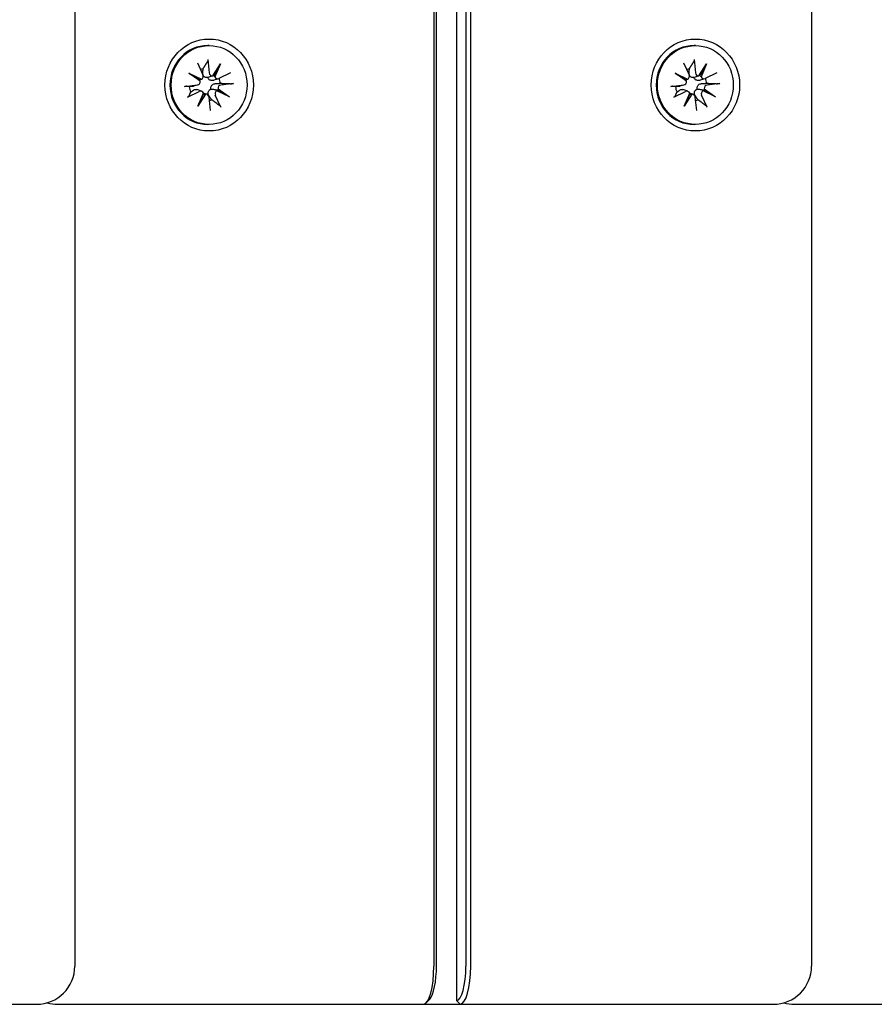
# Model space of a CAD drawing. Units: millimetres. Extents: x 1408 to 20548, y 539 to 21849.
# Drawn here: x 11681 to 11793, y 9528 to 9656 of the extents above; entities that cross this region are included whole.
import ezdxf

# ---------------------------------------------------------------- set-up
doc = ezdxf.new("R2010")
doc.units = ezdxf.units.MM
doc.layers.add('Widoczne (ISO)', color=255, linetype='Continuous')
doc.layers.add('wymiary 100 strefy', color=5, linetype='Continuous')
doc.styles.get("Standard").update_dxf_attribs({"font": 'arial.ttf'})
doc.dimstyles.new('FK_rzuty 100_STREFY', dxfattribs={"dimscale": 100, "dimtxt": 4, "dimasz": 2.5, "dimexe": 1.25, "dimexo": 0.625, "dimgap": 1, "dimtad": 1, "dimdec": 1, "dimlfac": 0.001, "dimrnd": 0.01, "dimzin": 1, "dimdsep": 46, "dimtxsty": 'Standard', "dimblk": 'OBLIQUE', "dimcen": 2.5, "dimadec": 0, "dimazin": 0, "dimtfac": 1, "dimtdec": 1, "dimtmove": 0, "dimatfit": 3, "dimfxl": 1, "dimarcsym": 0})

# ---------------------------------------------------------------- blocks, each defined once
blk = doc.blocks.new('_Oblique')
at = {"color": 0, "linetype": 'ByBlock', "lineweight": -2}
blk.add_line((-0.5, -0.5), (0.5, 0.5), dxfattribs=at)
blk = doc.blocks.new('*D6')
at = {"layer": 'Defpoints', "color": 0, "transparency": 16777216}
for p in [(11521.15, 12017.89), (10610.21, 2687.14), (14924.72, 2687.14)]:
    blk.add_point(p, dxfattribs=at)
at = {"layer": 'wymiary 100 strefy', "color": 0, "lineweight": -2, "transparency": 16777216}
for p, q in [((11583.65, 12017.89), (15049.72, 12017.89)), ((14924.72, 12017.89), (14924.72, 2687.14)), ((10672.71, 2687.14), (15049.72, 2687.14))]:
    blk.add_line(p, q, dxfattribs=at)
at = {"layer": 'wymiary 100 strefy', "color": 0, "lineweight": -2, "transparency": 16777216, "xscale": 200, "yscale": 200, "zscale": 200}
for p, rotation in [((14924.72, 12017.89), 90), ((14924.72, 2687.14), 270)]:
    blk.add_blockref('_Oblique', p, dxfattribs=dict(at, rotation=rotation))
at = {"layer": 'wymiary 100 strefy', "color": 0, "transparency": 16777216, "insert": (14671.44, 7352.52), "char_height": 300, "attachment_point": 5, "rotation": 90}
blk.add_mtext('9.30 m', dxfattribs=at)
blk = doc.blocks.new('*D7')
at = {"layer": 'Defpoints', "color": 0, "transparency": 16777216}
for p in [(13476.79, 10517.89), (5623.71, 6148.85), (13476.79, 1731.96)]:
    blk.add_point(p, dxfattribs=at)
at = {"layer": 'wymiary 100 strefy', "color": 0, "lineweight": -2, "transparency": 16777216}
for p, q in [((13476.79, 10455.39), (13476.79, 1606.96)), ((5623.71, 6086.35), (5623.71, 1606.96)), ((5623.71, 1731.96), (13476.79, 1731.96))]:
    blk.add_line(p, q, dxfattribs=at)
at = {"layer": 'wymiary 100 strefy', "color": 0, "lineweight": -2, "transparency": 16777216, "xscale": 200, "yscale": 200, "zscale": 200, "rotation": 180}
blk.add_blockref('_Oblique', (5623.71, 1731.96), dxfattribs=at)
at = {"layer": 'wymiary 100 strefy', "color": 0, "lineweight": -2, "transparency": 16777216, "xscale": 200, "yscale": 200, "zscale": 200}
blk.add_blockref('_Oblique', (13476.79, 1731.96), dxfattribs=at)
at = {"layer": 'wymiary 100 strefy', "color": 0, "transparency": 16777216, "insert": (9550.25, 1985.13), "char_height": 300, "attachment_point": 5}
blk.add_mtext('7.90 m', dxfattribs=at)

msp = doc.modelspace()

# ---------------------------------------------------------------- linework, layer by layer
at = {"layer": 'Widoczne (ISO)'}
for p, q in [((11738.112, 10517.394), (11738.112, 9528.394)), ((11688.299, 10512.894), (11688.299, 9532.894)), ((11735.157, 10512.894), (11735.157, 9532.894)), ((11735.5, 9532.894), (11735.5, 10512.894)), ((11739.347, 10512.894), (11739.347, 9532.894)), ((11739.965, 9532.894), (11739.965, 10512.894)), ((11784.463, 10512.894), (11784.463, 9532.894)), ((11705.827, 9653.044), (11705.662, 9653.044)), ((11769.295, 9653.044), (11769.13, 9653.044)), ((11705.655, 9651.215), (11705.839, 9649.469)), ((11769.123, 9651.215), (11769.307, 9649.469)), ((11704.287, 9650.809), (11705.017, 9649.225)), ((11706.297, 9649.104), (11707.299, 9650.647)), ((11707.299, 9650.647), (11706.453, 9649.193)), ((11707.299, 9650.647), (11706.567, 9648.948)), ((11767.756, 9650.809), (11768.485, 9649.225)), ((11769.765, 9649.104), (11770.767, 9650.647)), ((11770.767, 9650.647), (11769.922, 9649.193)), ((11770.767, 9650.647), (11770.035, 9648.948)), ((11703.179, 9649.425), (11704.813, 9648.664)), ((11703.179, 9649.425), (11704.509, 9648.616)), ((11704.663, 9648.383), (11703.179, 9649.425)), ((11704.766, 9648.646), (11704.548, 9648.573)), ((11706.337, 9649.112), (11705.924, 9648.973)), ((11707.057, 9648.715), (11706.462, 9648.516)), ((11708.63, 9649.495), (11707.107, 9648.736)), ((11766.647, 9649.425), (11768.282, 9648.664)), ((11766.647, 9649.425), (11767.977, 9648.616)), ((11768.131, 9648.383), (11766.647, 9649.425)), ((11768.234, 9648.646), (11768.016, 9648.573)), ((11769.805, 9649.112), (11769.392, 9648.973)), ((11770.525, 9648.715), (11769.93, 9648.516)), ((11772.098, 9649.495), (11770.575, 9648.736)), ((11702.633, 9647.716), (11704.312, 9647.907)), ((11704.391, 9647.925), (11703.791, 9647.723)), ((11704.842, 9647.073), (11704.201, 9647.287)), ((11708.474, 9646.363), (11706.84, 9647.124)), ((11706.99, 9647.405), (11708.474, 9646.363)), ((11708.474, 9646.363), (11707.008, 9647.171)), ((11709.02, 9648.072), (11707.341, 9647.881)), ((11766.101, 9647.716), (11767.78, 9647.907)), ((11767.859, 9647.925), (11767.259, 9647.723)), ((11768.31, 9647.073), (11767.669, 9647.287)), ((11771.942, 9646.363), (11770.308, 9647.124)), ((11770.458, 9647.405), (11771.942, 9646.363)), ((11771.942, 9646.363), (11770.476, 9647.171)), ((11772.488, 9648.072), (11770.809, 9647.881)), ((11703.023, 9646.293), (11704.547, 9647.052)), ((11704.354, 9645.141), (11705.086, 9646.84)), ((11705.356, 9646.684), (11704.354, 9645.141)), ((11704.354, 9645.141), (11705.064, 9646.594)), ((11705.54, 9646.669), (11705.088, 9646.82)), ((11705.998, 9644.573), (11705.814, 9646.319)), ((11707.366, 9644.979), (11706.636, 9646.563)), ((11766.491, 9646.293), (11768.015, 9647.052)), ((11767.823, 9645.141), (11768.555, 9646.84)), ((11768.825, 9646.684), (11767.823, 9645.141)), ((11767.823, 9645.141), (11768.532, 9646.594)), ((11769.008, 9646.669), (11768.556, 9646.82)), ((11769.466, 9644.573), (11769.282, 9646.319)), ((11770.834, 9644.979), (11770.105, 9646.563)), ((11705.827, 9642.744), (11705.662, 9642.744)), ((11769.295, 9642.744), (11769.13, 9642.744)), ((11642.429, 9527.894), (11683.299, 9527.894)), ((11686.057, 9527.894), (11692.915, 9527.894)), ((11692.915, 9527.894), (11733.785, 9527.894)), ((11733.785, 9527.894), (11738.593, 9527.894)), ((11734.618, 9528.581), (11734.176, 9528.102)), ((11738.593, 9527.894), (11738.112, 9528.394)), ((11738.593, 9527.894), (11779.463, 9527.894)), ((11782.221, 9527.894), (11789.079, 9527.894)), ((11789.079, 9527.894), (11829.949, 9527.894))]:
    msp.add_line(p, q, dxfattribs=at)
for centre, start, end in [((11683.299, 9532.894), 270, 0), ((11779.463, 9532.894), 270, 0), ((11686.057, 9532.894), 253.98815, 270), ((11782.221, 9532.894), 253.98815, 270)]:
    msp.add_arc(centre, 5, start, end, dxfattribs=at)
for centre, major_axis in [((11705.827, 9647.894), (0, -6)), ((11769.295, 9647.894), (0, -6)), ((11705.827, 9647.894), (0, 5.15)), ((11769.295, 9647.894), (0, 5.15))]:
    msp.add_ellipse(centre, major_axis=major_axis, ratio=0.9616382, dxfattribs=at)
for centre, major_axis, ratio, start_param, end_param in [((11705.662, 9647.894), (0, -5.15), 0.9616382, 3.1415927, 6.2831853), ((11769.13, 9647.894), (0, -5.15), 0.9616382, 3.1415927, 6.2831853), ((11705.265, 9647.894), (0, 2.129), 0.9616382, 0.1066148, 0.2850975), ((11768.733, 9647.894), (0, 2.129), 0.9616382, 0.1066148, 0.2850975), ((11704.269, 9648.32), (0, -0.415), 0.9616382, 0.1091905, 1.7233295), ((11704.741, 9648.993), (0.438, 0.253), 0.6486123, 3.8362274, 4.5104686), ((11704.406, 9648.368), (0.226, -0.358), 0.5572529, 1.2736182, 1.9478593), ((11704.657, 9649.046), (0, 0.415), 0.9616382, 3.5448262, 5.1589652), ((11706.236, 9649.514), (0, -0.415), 0.9616382, 4.8215795, 6.4357185), ((11706.389, 9649.482), (-0.137, -0.371), 0.5203742, 0.2191577, 0.8933989), ((11706.99, 9649.134), (0.532, -0.104), 0.6826218, 3.2620532, 3.9362944), ((11706.934, 9649.11), (0, -0.415), 0.9616382, 5.1156225, 6.7297615), ((11705.265, 9647.894), (0, -2.129), 0.9616382, 1.6774111, 1.9855874), ((11767.737, 9648.32), (0, -0.415), 0.9616382, 0.1091905, 1.7233295), ((11768.209, 9648.993), (0.438, 0.253), 0.6486123, 3.8362274, 4.5104686), ((11767.874, 9648.368), (0.226, -0.358), 0.5572529, 1.2736182, 1.9478593), ((11768.125, 9649.046), (0, 0.415), 0.9616382, 3.5448262, 5.1589652), ((11769.704, 9649.514), (0, -0.415), 0.9616382, 4.8215795, 6.4357185), ((11769.857, 9649.482), (-0.137, -0.371), 0.5203742, 0.2191577, 0.8933989), ((11770.458, 9649.134), (0.532, -0.104), 0.6826218, 3.2620532, 3.9362944), ((11770.402, 9649.11), (0, -0.415), 0.9616382, 5.1156225, 6.7297615), ((11768.733, 9647.894), (0, -2.129), 0.9616382, 1.6774111, 1.9855874), ((11705.265, 9647.894), (0, 2.129), 0.9616382, 1.6774111, 2.0199482), ((11704.719, 9646.677), (0, 0.415), 0.9616382, 5.1156225, 6.7297615), ((11706.997, 9646.742), (0, -0.415), 0.9616382, 3.5448262, 5.1589652), ((11707.126, 9646.795), (-0.265, 0.349), 0.5749674, 5.7225894, 6.3968305), ((11707.46, 9647.42), (-0.467, -0.223), 0.6594386, 5.6970975, 6.3713387), ((11707.385, 9647.468), (0, 0.415), 0.9616382, 0.1091905, 1.7233295), ((11768.733, 9647.894), (0, 2.129), 0.9616382, 1.6774111, 2.0199482), ((11768.187, 9646.677), (0, 0.415), 0.9616382, 5.1156225, 6.7297615), ((11770.465, 9646.742), (0, -0.415), 0.9616382, 3.5448262, 5.1589652), ((11770.594, 9646.795), (-0.265, 0.349), 0.5749674, 5.7225894, 6.3968305), ((11770.928, 9647.42), (-0.467, -0.223), 0.6594386, 5.6970975, 6.3713387), ((11770.853, 9647.468), (0, 0.415), 0.9616382, 0.1091905, 1.7233295), ((11704.876, 9646.654), (0.097, 0.374), 0.5071217, 4.6858387, 5.3600799), ((11705.478, 9646.306), (-0.517, 0.144), 0.6773578, 5.1309578, 5.805199), ((11705.417, 9646.274), (0, 0.415), 0.9616382, 4.8215795, 6.4357185), ((11705.265, 9647.894), (0, -2.129), 0.9616382, 0.296338, 0.4491519), ((11768.345, 9646.654), (0.097, 0.374), 0.5071217, 4.6858387, 5.3600799), ((11768.946, 9646.306), (-0.517, 0.144), 0.6773578, 5.1309578, 5.805199), ((11768.885, 9646.274), (0, 0.415), 0.9616382, 4.8215795, 6.4357185), ((11768.733, 9647.894), (0, -2.129), 0.9616382, 0.296338, 0.4491519), ((11733.785, 9532.894), (0, -5), 0.2743208, 0, 1.5707963), ((11734.266, 9532.894), (0, -4.5), 0.2743208, 0.2892819, 1.5707963), ((11738.112, 9532.894), (0, -4.5), 0.2743208, 0, 1.5707963), ((11738.593, 9532.894), (0, -5), 0.2743208, 0, 1.5707963)]:
    msp.add_ellipse(centre, major_axis=major_axis, ratio=ratio, start_param=start_param, end_param=end_param, dxfattribs=at)
for points, weights in [([(11705.047, 9650.011), (11705.284, 9650.402), (11705.626, 9650.961)], [1, 1.01748360154, 1.0022406735]), ([(11768.515, 9650.011), (11768.752, 9650.402), (11769.094, 9650.961)], [1, 1.01748360154, 1.0022406735]), ([(11704.999, 9649.446), (11705.019, 9649.686), (11705.047, 9650.011)], [1.33963319509, 1.17116332725, 1]), ([(11768.467, 9649.446), (11768.487, 9649.686), (11768.515, 9650.011)], [1.33963319509, 1.17116332725, 1]), ([(11703.229, 9647.667), (11703.066, 9647.693), (11702.834, 9647.73)], [1, 1.01748360154, 1.0022406735]), ([(11703.689, 9647.703), (11703.494, 9647.688), (11703.229, 9647.667)], [1.33963319509, 1.17116332725, 1]), ([(11703.421, 9646.97), (11703.649, 9647.124), (11703.817, 9647.237)], [1, 1.17116332725, 1.33963319509]), ([(11706.675, 9648.085), (11706.94, 9648.1), (11707.3, 9648.12)], [1.33963319509, 1.17116332725, 1]), ([(11707.3, 9648.12), (11707.889, 9648.095), (11708.733, 9648.058)], [1, 1.01748360154, 1.0022406735]), ([(11766.697, 9647.667), (11766.534, 9647.693), (11766.302, 9647.73)], [1, 1.01748360154, 1.0022406735]), ([(11767.158, 9647.703), (11766.963, 9647.688), (11766.697, 9647.667)], [1.33963319509, 1.17116332725, 1]), ([(11766.889, 9646.97), (11767.117, 9647.124), (11767.285, 9647.237)], [1, 1.17116332725, 1.33963319509]), ([(11770.144, 9648.085), (11770.408, 9648.1), (11770.769, 9648.12)], [1.33963319509, 1.17116332725, 1]), ([(11770.769, 9648.12), (11771.357, 9648.095), (11772.201, 9648.058)], [1, 1.01748360154, 1.0022406735]), ([(11703.195, 9646.415), (11703.326, 9646.742), (11703.421, 9646.97)], [1.0022406735, 1.01748360155, 1]), ([(11706.154, 9645.976), (11705.958, 9646.263), (11705.814, 9646.474)], [1, 1.17116332725, 1.33963319509]), ([(11707.205, 9645.202), (11706.585, 9645.657), (11706.154, 9645.976)], [1.0022406735, 1.01748360154, 1]), ([(11766.663, 9646.415), (11766.795, 9646.742), (11766.889, 9646.97)], [1.0022406735, 1.01748360155, 1]), ([(11769.622, 9645.976), (11769.426, 9646.263), (11769.282, 9646.474)], [1, 1.17116332725, 1.33963319509]), ([(11770.674, 9645.202), (11770.054, 9645.657), (11769.622, 9645.976)], [1.0022406735, 1.01748360154, 1])]:
    msp.add_rational_spline(points, weights, degree=2, dxfattribs=at)
for points, knots in [([(11705.655, 9651.215), (11705.659, 9651.18), (11705.66, 9651.139), (11705.657, 9651.074), (11705.653, 9651.039), (11705.641, 9650.994), (11705.634, 9650.975), (11705.626, 9650.961)], [0.04222664, 0.04222664, 0.04222664, 0.04222664, 0.05274705, 0.05274705, 0.063253012, 0.063253012, 0.071861008, 0.071861008, 0.071861008, 0.071861008]), ([(11769.123, 9651.215), (11769.127, 9651.18), (11769.128, 9651.139), (11769.126, 9651.074), (11769.121, 9651.039), (11769.109, 9650.994), (11769.102, 9650.975), (11769.094, 9650.961)], [0.04222664, 0.04222664, 0.04222664, 0.04222664, 0.05274705, 0.05274705, 0.063253012, 0.063253012, 0.071861008, 0.071861008, 0.071861008, 0.071861008]), ([(11705.027, 9649.201), (11705.024, 9649.21), (11705.021, 9649.22), (11705.002, 9649.288), (11704.995, 9649.35), (11704.997, 9649.409), (11704.997, 9649.421), (11704.998, 9649.434), (11704.999, 9649.446)], [-0.023290382, -0.023290382, -0.023290382, -0.023290382, -0.020068426, -0.020068426, 0, 0, 0, 0.004234168, 0.004234168, 0.004234168, 0.004234168]), ([(11705.65, 9648.886), (11705.612, 9648.878), (11705.572, 9648.872), (11705.47, 9648.868), (11705.41, 9648.875), (11705.303, 9648.904), (11705.25, 9648.928), (11705.161, 9648.991), (11705.123, 9649.03), (11705.07, 9649.103), (11705.05, 9649.141), (11705.034, 9649.183)], [-0.102955956, -0.102955956, -0.102955956, -0.102955956, -0.091685214, -0.091685214, -0.074502427, -0.074502427, -0.05731964, -0.05731964, -0.040136853, -0.040136853, -0.025424883, -0.025424883, -0.025424883, -0.025424883]), ([(11706.462, 9648.516), (11706.414, 9648.5), (11706.363, 9648.488), (11706.24, 9648.473), (11706.168, 9648.475), (11706.046, 9648.496), (11705.986, 9648.514), (11705.876, 9648.567), (11705.825, 9648.602), (11705.745, 9648.681), (11705.711, 9648.729), (11705.67, 9648.815), (11705.658, 9648.851), (11705.65, 9648.886)], [0.252751543, 0.252751543, 0.252751543, 0.252751543, 0.267670534, 0.267670534, 0.28773896, 0.28773896, 0.304921747, 0.304921747, 0.322104535, 0.322104535, 0.339287322, 0.339287322, 0.350558063, 0.350558063, 0.350558063, 0.350558063]), ([(11768.495, 9649.201), (11768.492, 9649.21), (11768.489, 9649.22), (11768.47, 9649.288), (11768.463, 9649.35), (11768.465, 9649.409), (11768.465, 9649.421), (11768.466, 9649.434), (11768.467, 9649.446)], [-0.023290382, -0.023290382, -0.023290382, -0.023290382, -0.020068426, -0.020068426, 0, 0, 0, 0.004234168, 0.004234168, 0.004234168, 0.004234168]), ([(11769.119, 9648.886), (11769.08, 9648.878), (11769.04, 9648.872), (11768.939, 9648.868), (11768.878, 9648.875), (11768.771, 9648.904), (11768.719, 9648.928), (11768.629, 9648.991), (11768.591, 9649.03), (11768.538, 9649.103), (11768.518, 9649.141), (11768.502, 9649.183)], [-0.102955956, -0.102955956, -0.102955956, -0.102955956, -0.091685214, -0.091685214, -0.074502427, -0.074502427, -0.05731964, -0.05731964, -0.040136853, -0.040136853, -0.025424883, -0.025424883, -0.025424883, -0.025424883]), ([(11769.93, 9648.516), (11769.882, 9648.5), (11769.831, 9648.488), (11769.708, 9648.473), (11769.636, 9648.475), (11769.514, 9648.496), (11769.454, 9648.514), (11769.344, 9648.567), (11769.293, 9648.602), (11769.213, 9648.681), (11769.179, 9648.729), (11769.138, 9648.815), (11769.126, 9648.851), (11769.119, 9648.886)], [0.252751543, 0.252751543, 0.252751543, 0.252751543, 0.267670534, 0.267670534, 0.28773896, 0.28773896, 0.304921747, 0.304921747, 0.322104535, 0.322104535, 0.339287322, 0.339287322, 0.350558063, 0.350558063, 0.350558063, 0.350558063]), ([(11702.633, 9647.716), (11702.667, 9647.719), (11702.704, 9647.723), (11702.759, 9647.728), (11702.786, 9647.73), (11702.817, 9647.731), (11702.828, 9647.73), (11702.834, 9647.73)], [0.04222664, 0.04222664, 0.04222664, 0.04222664, 0.05274705, 0.05274705, 0.063253012, 0.063253012, 0.071861008, 0.071861008, 0.071861008, 0.071861008]), ([(11703.791, 9647.723), (11703.767, 9647.716), (11703.743, 9647.71), (11703.72, 9647.706), (11703.71, 9647.705), (11703.7, 9647.704), (11703.689, 9647.703)], [-0.009712756, -0.009712756, -0.009712756, -0.009712756, 0, 0, 0, 0.004234168, 0.004234168, 0.004234168, 0.004234168]), ([(11703.817, 9647.237), (11703.826, 9647.243), (11703.835, 9647.249), (11703.887, 9647.279), (11703.937, 9647.297), (11704.042, 9647.314), (11704.097, 9647.312), (11704.166, 9647.298), (11704.183, 9647.293), (11704.201, 9647.287)], [0.24336794, 0.24336794, 0.24336794, 0.24336794, 0.247602108, 0.247602108, 0.267670534, 0.267670534, 0.28773896, 0.28773896, 0.294196552, 0.294196552, 0.294196552, 0.294196552]), ([(11705.814, 9646.474), (11705.806, 9646.485), (11705.799, 9646.497), (11705.76, 9646.561), (11705.733, 9646.623), (11705.698, 9646.751), (11705.692, 9646.817), (11705.699, 9646.931), (11705.71, 9646.987), (11705.754, 9647.094), (11705.786, 9647.144), (11705.861, 9647.228), (11705.91, 9647.266), (11705.999, 9647.315), (11706.037, 9647.33), (11706.074, 9647.342)], [0.24336794, 0.24336794, 0.24336794, 0.24336794, 0.24760211, 0.24760211, 0.26767053, 0.26767053, 0.28773896, 0.28773896, 0.30492175, 0.30492175, 0.32210453, 0.32210453, 0.33928732, 0.33928732, 0.35055806, 0.35055806, 0.35055806, 0.35055806]), ([(11706.074, 9647.342), (11706.062, 9647.378), (11706.054, 9647.417), (11706.043, 9647.515), (11706.048, 9647.577), (11706.076, 9647.688), (11706.101, 9647.744), (11706.169, 9647.846), (11706.212, 9647.891), (11706.307, 9647.968), (11706.369, 9648.004), (11706.499, 9648.058), (11706.569, 9648.074), (11706.634, 9648.081), (11706.648, 9648.083), (11706.662, 9648.084), (11706.675, 9648.085)], [-0.10295596, -0.10295596, -0.10295596, -0.10295596, -0.09168521, -0.09168521, -0.07450243, -0.07450243, -0.05731964, -0.05731964, -0.04013685, -0.04013685, -0.02006843, -0.02006843, 0, 0, 0, 0.00423417, 0.00423417, 0.00423417, 0.00423417]), ([(11707.008, 9647.171), (11706.987, 9647.177), (11706.968, 9647.182), (11706.808, 9647.221), (11706.662, 9647.247), (11706.392, 9647.293), (11706.226, 9647.319), (11706.074, 9647.342)], [-6.82229151, -6.82229151, -6.82229151, -6.82229151, -6.81060521, -6.81060521, -6.71761464, -6.71761464, -6.60208437, -6.60208437, -6.60208437, -6.60208437]), ([(11709.02, 9648.072), (11708.987, 9648.068), (11708.945, 9648.065), (11708.875, 9648.06), (11708.836, 9648.058), (11708.78, 9648.057), (11708.754, 9648.057), (11708.733, 9648.058)], [0.04222664, 0.04222664, 0.04222664, 0.04222664, 0.05274705, 0.05274705, 0.063253012, 0.063253012, 0.071861008, 0.071861008, 0.071861008, 0.071861008]), ([(11766.101, 9647.716), (11766.135, 9647.719), (11766.172, 9647.723), (11766.227, 9647.728), (11766.254, 9647.73), (11766.285, 9647.731), (11766.296, 9647.73), (11766.302, 9647.73)], [0.04222664, 0.04222664, 0.04222664, 0.04222664, 0.05274705, 0.05274705, 0.063253012, 0.063253012, 0.071861008, 0.071861008, 0.071861008, 0.071861008]), ([(11767.259, 9647.723), (11767.235, 9647.716), (11767.211, 9647.71), (11767.188, 9647.706), (11767.178, 9647.705), (11767.168, 9647.704), (11767.158, 9647.703)], [-0.009712756, -0.009712756, -0.009712756, -0.009712756, 0, 0, 0, 0.004234168, 0.004234168, 0.004234168, 0.004234168]), ([(11767.285, 9647.237), (11767.294, 9647.243), (11767.303, 9647.249), (11767.355, 9647.279), (11767.405, 9647.297), (11767.511, 9647.314), (11767.566, 9647.312), (11767.634, 9647.298), (11767.651, 9647.293), (11767.669, 9647.287)], [0.24336794, 0.24336794, 0.24336794, 0.24336794, 0.247602108, 0.247602108, 0.267670534, 0.267670534, 0.28773896, 0.28773896, 0.294196552, 0.294196552, 0.294196552, 0.294196552]), ([(11769.282, 9646.474), (11769.275, 9646.485), (11769.267, 9646.497), (11769.228, 9646.561), (11769.201, 9646.623), (11769.167, 9646.751), (11769.16, 9646.817), (11769.167, 9646.931), (11769.178, 9646.987), (11769.222, 9647.094), (11769.254, 9647.144), (11769.33, 9647.228), (11769.378, 9647.266), (11769.467, 9647.315), (11769.505, 9647.33), (11769.542, 9647.342)], [0.24336794, 0.24336794, 0.24336794, 0.24336794, 0.24760211, 0.24760211, 0.26767053, 0.26767053, 0.28773896, 0.28773896, 0.30492175, 0.30492175, 0.32210453, 0.32210453, 0.33928732, 0.33928732, 0.35055806, 0.35055806, 0.35055806, 0.35055806]), ([(11769.542, 9647.342), (11769.53, 9647.378), (11769.522, 9647.417), (11769.512, 9647.515), (11769.516, 9647.577), (11769.544, 9647.688), (11769.569, 9647.744), (11769.638, 9647.846), (11769.68, 9647.891), (11769.775, 9647.968), (11769.837, 9648.004), (11769.968, 9648.058), (11770.037, 9648.074), (11770.102, 9648.081), (11770.116, 9648.083), (11770.13, 9648.084), (11770.144, 9648.085)], [-0.10295596, -0.10295596, -0.10295596, -0.10295596, -0.09168521, -0.09168521, -0.07450243, -0.07450243, -0.05731964, -0.05731964, -0.04013685, -0.04013685, -0.02006843, -0.02006843, 0, 0, 0, 0.00423417, 0.00423417, 0.00423417, 0.00423417]), ([(11770.476, 9647.171), (11770.455, 9647.177), (11770.436, 9647.182), (11770.276, 9647.221), (11770.13, 9647.247), (11769.86, 9647.293), (11769.694, 9647.319), (11769.542, 9647.342)], [-6.82229151, -6.82229151, -6.82229151, -6.82229151, -6.81060521, -6.81060521, -6.71761464, -6.71761464, -6.60208437, -6.60208437, -6.60208437, -6.60208437]), ([(11772.488, 9648.072), (11772.455, 9648.068), (11772.413, 9648.065), (11772.344, 9648.06), (11772.304, 9648.058), (11772.248, 9648.057), (11772.222, 9648.057), (11772.201, 9648.058)], [0.04222664, 0.04222664, 0.04222664, 0.04222664, 0.05274705, 0.05274705, 0.063253012, 0.063253012, 0.071861008, 0.071861008, 0.071861008, 0.071861008]), ([(11703.195, 9646.415), (11703.191, 9646.407), (11703.183, 9646.397), (11703.158, 9646.374), (11703.135, 9646.357), (11703.087, 9646.327), (11703.054, 9646.308), (11703.023, 9646.293)], [0.096796729, 0.096796729, 0.096796729, 0.096796729, 0.105404725, 0.105404725, 0.115910688, 0.115910688, 0.126431098, 0.126431098, 0.126431098, 0.126431098]), ([(11766.663, 9646.415), (11766.659, 9646.407), (11766.651, 9646.397), (11766.626, 9646.374), (11766.603, 9646.357), (11766.555, 9646.327), (11766.522, 9646.308), (11766.491, 9646.293)], [0.096796729, 0.096796729, 0.096796729, 0.096796729, 0.105404725, 0.105404725, 0.115910688, 0.115910688, 0.126431098, 0.126431098, 0.126431098, 0.126431098]), ([(11707.205, 9645.202), (11707.221, 9645.19), (11707.238, 9645.174), (11707.272, 9645.135), (11707.295, 9645.105), (11707.331, 9645.047), (11707.351, 9645.01), (11707.366, 9644.979)], [0.096796729, 0.096796729, 0.096796729, 0.096796729, 0.105404725, 0.105404725, 0.115910688, 0.115910688, 0.126431098, 0.126431098, 0.126431098, 0.126431098]), ([(11770.674, 9645.202), (11770.689, 9645.19), (11770.706, 9645.174), (11770.741, 9645.135), (11770.763, 9645.105), (11770.799, 9645.047), (11770.819, 9645.01), (11770.834, 9644.979)], [0.096796729, 0.096796729, 0.096796729, 0.096796729, 0.105404725, 0.105404725, 0.115910688, 0.115910688, 0.126431098, 0.126431098, 0.126431098, 0.126431098])]:
    msp.add_open_spline(points, degree=3, knots=knots, dxfattribs=at)
for points in [[(11705.924, 9648.973), (11705.833, 9648.943), (11705.739, 9648.913), (11705.65, 9648.886)], [(11769.392, 9648.973), (11769.301, 9648.943), (11769.207, 9648.913), (11769.119, 9648.886)]]:
    msp.add_open_spline(points, degree=3, dxfattribs=at)

# ---------------------------------------------------------------- dimensions: what is measured, and where the dimension line sits
at = {"layer": 'wymiary 100 strefy'}
dim = msp.add_linear_dim(base=(14924.719, 2687.142), p1=(11521.155, 12017.894), p2=(10610.207, 2687.142), angle=90, dimstyle='FK_rzuty 100_STREFY', override={"dimtxt": 3, "dimasz": 2, "dimdec": 2, "dimrnd": 0.1, "dimpost": ' m'}, dxfattribs=at)
dim.commit()
dim.dimension.update_dxf_attribs({"geometry": '*D6', "text_midpoint": (14924.719, 7352.518), "dimtype": 160})
dim = msp.add_linear_dim(base=(13476.79, 1731.957), p1=(5623.707, 6148.852), p2=(13476.79, 10517.894), dimstyle='FK_rzuty 100_STREFY', override={"dimtxt": 3, "dimasz": 2, "dimdec": 2, "dimrnd": 0.1, "dimpost": ' m'}, dxfattribs=at)
dim.commit()
dim.dimension.update_dxf_attribs({"geometry": '*D7', "text_midpoint": (9550.249, 1731.957), "dimtype": 160})

doc.saveas('drawing.dxf')
